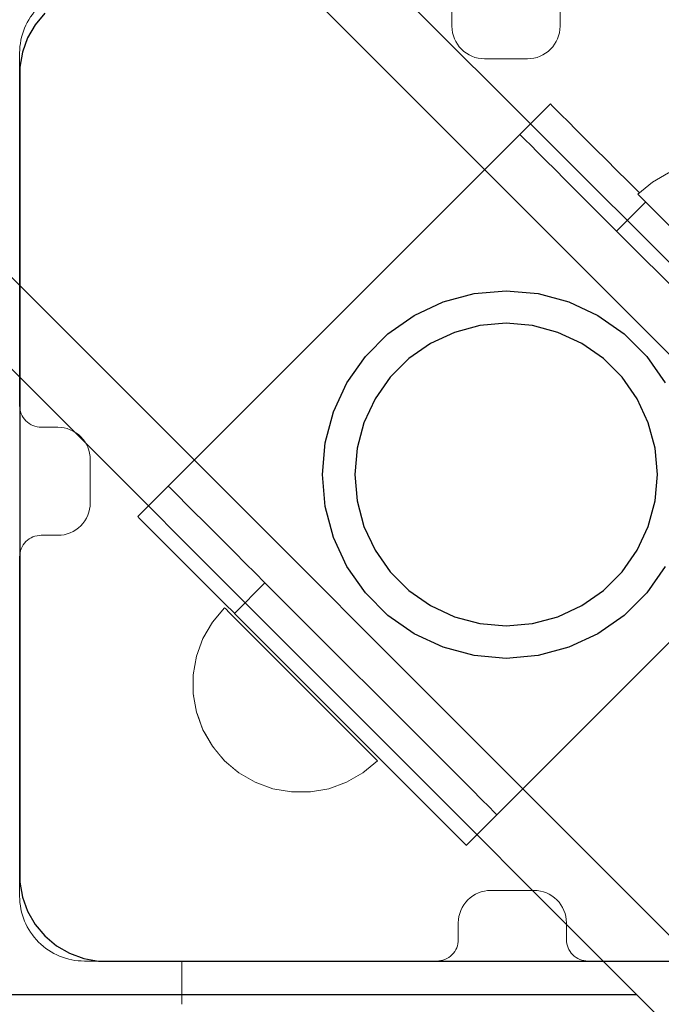
# Model space of a CAD drawing. Units: millimetres. Extents: x 78057 to 91352, y 9445 to 29946.
# Drawn here: x 82752 to 82811, y 23126 to 23217 of the extents above; entities that cross this region are included whole.
import ezdxf

# ---------------------------------------------------------------- set-up
doc = ezdxf.new("R2010")
doc.units = ezdxf.units.MM
doc.header["$MEASUREMENT"] = 0
doc.set_wipeout_variables(frame=1)
doc.linetypes.add('Wipeout_Contour', pattern=[1000, 0, -1000])
doc.layers.add('0_Pen_No__1', color=7, linetype='Continuous', lineweight=30)
for name, color, linetype, lineweight, true_color in [('0_Pen_No__2', 7, 'Continuous', 5, 0x747474), ('0_Pen_No__4', 7, 'Continuous', 5, 0x783c00), ('A-FLOR_Pen_No__2', 7, 'Continuous', 5, 0x747474)]:
    doc.layers.add(name, color=color, linetype=linetype, lineweight=lineweight, true_color=true_color)
doc.layers.add('A-FLOR', color=7, linetype='Continuous')

# ---------------------------------------------------------------- blocks, each defined once
blk = doc.blocks.new('Slab_9', base_point=(82794.614, 23213.842))
at = {"layer": 'A-FLOR_Pen_No__2', "linetype": 'Continuous', "flags": 128}
blk.add_lwpolyline([(82794.614, 23213.842, -0.414214), (82791.614, 23216.842), (82791.614, 23218.377, 0.414214), (82789.614, 23220.377), (82757.614, 23220.377, 0.414214), (82751.614, 23214.377), (82751.614, 23181.759, 0.414214), (82753.614, 23179.759), (82755.149, 23179.759, -0.414214), (82758.149, 23176.759), (82758.149, 23172.759, -0.414214), (82755.149, 23169.759), (82753.614, 23169.759, 0.414214), (82751.614, 23167.759), (82751.614, 23136.377, 0.414214), (82757.614, 23130.377), (82790.204, 23130.377, 0.414214), (82792.204, 23132.377), (82792.204, 23133.912, -0.414214), (82795.204, 23136.912), (82799.204, 23136.912, -0.414214), (82802.204, 23133.912), (82802.204, 23132.377, 0.414214), (82804.204, 23130.377), (82835.614, 23130.377, 0.414214), (82841.614, 23136.377), (82841.614, 23168.371, 0.414214), (82839.614, 23170.371), (82838.079, 23170.371, -0.414214), (82835.079, 23173.371), (82835.079, 23177.371, -0.414214), (82838.079, 23180.371), (82839.614, 23180.371, 0.414214), (82841.614, 23182.371), (82841.614, 23214.377, 0.414214), (82835.614, 23220.377), (82803.614, 23220.377, 0.414214), (82801.614, 23218.377), (82801.614, 23216.842, -0.414214), (82798.614, 23213.842)], format="xyb", close=True, dxfattribs=at)
blk = doc.blocks.new('P_B1')
at = {"layer": '0_Pen_No__1', "linetype": 'Continuous'}
for p, q in [((10.922, 94.75), (9.607, 94.271)), ((12.301, 94.993), (10.922, 94.75)), ((13.001, 94.993), (12.301, 94.993)), ((86.501, 94.993), (13.001, 94.993)), ((87.001, 94.993), (86.501, 94.993)), ((87.701, 94.993), (87.001, 94.993)), ((89.079, 94.75), (87.701, 94.993)), ((90.395, 94.271), (89.079, 94.75)), ((9.607, 94.271), (8.395, 93.571)), ((91.607, 93.571), (90.395, 94.271)), ((8.395, 93.571), (7.322, 92.672)), ((92.679, 92.672), (91.607, 93.571)), ((7.322, 92.672), (6.423, 91.599)), ((6.423, 91.599), (5.723, 90.387)), ((5.723, 90.387), (5.244, 89.072)), ((5.244, 89.072), (5.001, 87.693)), ((5.001, 87.693), (5.001, 86.993)), ((5.001, 86.993), (5.001, 86.493)), ((5.001, 86.493), (5.001, 12.993)), ((44.187, 65.968), (47.049, 66.735)), ((47.049, 66.735), (50.001, 66.993)), ((50.001, 66.993), (52.953, 66.735)), ((52.953, 66.735), (55.815, 65.968)), ((41.501, 64.716), (44.187, 65.968)), ((55.815, 65.968), (58.501, 64.716)), ((39.074, 63.016), (41.501, 64.716)), ((58.501, 64.716), (60.928, 63.016)), ((47.57, 63.78), (45.213, 63.149)), ((50.001, 63.993), (47.57, 63.78)), ((52.432, 63.78), (50.001, 63.993)), ((54.789, 63.149), (52.432, 63.78)), ((36.978, 60.921), (39.074, 63.016)), ((45.213, 63.149), (43.001, 62.118)), ((57.001, 62.118), (54.789, 63.149)), ((60.928, 63.016), (63.024, 60.921)), ((43.001, 62.118), (41.002, 60.718)), ((59, 60.718), (57.001, 62.118)), ((35.278, 58.493), (36.978, 60.921)), ((41.002, 60.718), (39.276, 58.992)), ((60.726, 58.992), (59, 60.718)), ((63.024, 60.921), (64.723, 58.493)), ((34.026, 55.808), (35.278, 58.493)), ((39.276, 58.992), (37.877, 56.993)), ((62.125, 56.993), (60.726, 58.992)), ((64.723, 58.493), (65.976, 55.808)), ((37.877, 56.993), (36.845, 54.781)), ((63.157, 54.781), (62.125, 56.993)), ((33.259, 52.945), (34.026, 55.808)), ((65.976, 55.808), (66.743, 52.945)), ((36.845, 54.781), (36.214, 52.424)), ((63.788, 52.424), (63.157, 54.781)), ((33.001, 49.993), (33.259, 52.945)), ((66.743, 52.945), (67.001, 49.993)), ((36.214, 52.424), (36.001, 49.993)), ((64.001, 49.993), (63.788, 52.424)), ((33.259, 47.041), (33.001, 49.993)), ((36.001, 49.993), (36.214, 47.562)), ((63.788, 47.562), (64.001, 49.993)), ((67.001, 49.993), (66.743, 47.041)), ((36.214, 47.562), (36.845, 45.205)), ((63.157, 45.205), (63.788, 47.562)), ((34.026, 44.179), (33.259, 47.041)), ((66.743, 47.041), (65.976, 44.179)), ((36.845, 45.205), (37.877, 42.993)), ((62.125, 42.993), (63.157, 45.205)), ((35.278, 41.493), (34.026, 44.179)), ((65.976, 44.179), (64.723, 41.493)), ((37.877, 42.993), (39.276, 40.994)), ((60.726, 40.994), (62.125, 42.993)), ((36.978, 39.066), (35.278, 41.493)), ((39.276, 40.994), (41.002, 39.269)), ((59, 39.269), (60.726, 40.994)), ((64.723, 41.493), (63.024, 39.066)), ((41.002, 39.269), (43.001, 37.869)), ((57.001, 37.869), (59, 39.269)), ((39.074, 36.97), (36.978, 39.066)), ((63.024, 39.066), (60.928, 36.97)), ((43.001, 37.869), (45.213, 36.837)), ((54.789, 36.837), (57.001, 37.869)), ((41.501, 35.271), (39.074, 36.97)), ((45.213, 36.837), (47.57, 36.206)), ((52.432, 36.206), (54.789, 36.837)), ((60.928, 36.97), (58.501, 35.271)), ((47.57, 36.206), (50.001, 35.993)), ((50.001, 35.993), (52.432, 36.206))]:
    blk.add_line(p, q, dxfattribs=at)
blk = doc.blocks.new('jumta_kronsteins')
at = {"layer": '0_Pen_No__2', "linetype": 'Continuous'}
for p, q in [((0, 54), (0.243, 54)), ((0, 50), (0, 54)), ((0.243, 54), (0.722, 54)), ((0.722, 54), (1.422, 54)), ((1.422, 54), (2.321, 54)), ((2.321, 54), (3.394, 54)), ((3.394, 54), (4.606, 54)), ((4.606, 54), (5.921, 54)), ((5.921, 54), (7.3, 54)), ((7.3, 54), (8.7, 54)), ((8.7, 54), (10.078, 54)), ((10.078, 54), (11.394, 54)), ((11.394, 54), (12.606, 54)), ((12.606, 54), (12.653, 54)), ((12.653, 54), (13.082, 54)), ((12.653, 50), (12.653, 54)), ((13.082, 54), (37.436, 54)), ((37.436, 54), (38.272, 54)), ((38.272, 54), (39.755, 54)), ((39.755, 54), (41.002, 54)), ((41.002, 54), (41.976, 54)), ((41.976, 54), (42.647, 54)), ((42.647, 54), (42.994, 54)), ((43, 50), (43, 54)), ((0, 50), (0.243, 50)), ((0, 4), (0, 50)), ((0.243, 50), (0.722, 50)), ((0.722, 50), (1.422, 50)), ((1.422, 50), (2.321, 50)), ((2.321, 50), (3.394, 50)), ((3.394, 50), (4.606, 50)), ((4.606, 50), (5.921, 50)), ((5.921, 50), (7.3, 50)), ((7.3, 50), (8.7, 50)), ((8.7, 50), (10.078, 50)), ((10.078, 50), (11.394, 50)), ((11.394, 50), (12.606, 50)), ((12.606, 50), (12.653, 50)), ((12.653, 50), (13.082, 50)), ((13.082, 50), (37.436, 50)), ((37.436, 50), (38.272, 50)), ((38.272, 50), (39.755, 50)), ((39.755, 50), (41.002, 50)), ((41.002, 50), (41.976, 50)), ((41.976, 50), (42.647, 50)), ((42.647, 50), (42.994, 50)), ((42.994, 50), (43, 50)), ((43, 4), (43, 50)), ((0, 4), (0.243, 4)), ((0, 0), (0, 4)), ((0.243, 4), (0.722, 4)), ((0.722, 4), (1.422, 4)), ((1.422, 4), (2.321, 4)), ((2.321, 4), (3.394, 4)), ((3.394, 4), (4.606, 4)), ((4.606, 4), (5.921, 4)), ((5.921, 4), (7.3, 4)), ((7.3, 4), (8.7, 4)), ((8.7, 4), (10.078, 4)), ((10.078, 4), (11.394, 4)), ((11.394, 4), (12.606, 4)), ((12.606, 4), (12.653, 4)), ((12.653, 4), (13.082, 4)), ((12.653, 0), (12.653, 4)), ((13.082, 4), (37.436, 4)), ((37.436, 4), (38.272, 4)), ((38.272, 4), (39.755, 4)), ((39.755, 4), (41.002, 4)), ((41.002, 4), (41.976, 4)), ((41.976, 4), (42.647, 4)), ((42.647, 4), (42.994, 4)), ((43, 0), (43, 4)), ((0, 0), (0.243, 0)), ((0.243, 0), (0.722, 0)), ((0.722, 0), (1.422, 0)), ((1.422, 0), (2.321, 0)), ((2.321, 0), (3.394, 0)), ((3.394, 0), (4.606, 0)), ((4.606, 0), (5.921, 0)), ((5.921, 0), (7.3, 0)), ((7.3, 0), (8.7, 0)), ((8.7, 0), (10.078, 0)), ((10.078, 0), (11.394, 0)), ((11.394, 0), (12.606, 0)), ((12.606, 0), (12.653, 0)), ((12.653, 0), (13.082, 0)), ((13.082, 0), (37.436, 0)), ((37.436, 0), (38.272, 0)), ((38.272, 0), (39.755, 0)), ((39.755, 0), (41.002, 0)), ((41.002, 0), (41.976, 0)), ((41.976, 0), (42.647, 0)), ((42.647, 0), (42.994, 0))]:
    blk.add_line(p, q, dxfattribs=at)
blk = doc.blocks.new('JK1_dzelens')
at = {"layer": '0_Pen_No__1', "linetype": 'Continuous'}
for p, q in [((1324.148, 35.693), (710.8, 649.34)), ((1321.88, 29.476), (707.828, 643.826)), ((1295.003, 2.612), (680.951, 616.963)), ((1288.785, 0.347), (674.796, 614.634)), ((194.119, 159.634), (1129.575, 159.634))]:
    blk.add_line(p, q, dxfattribs=at)
blk = doc.blocks.new('TS3_metals')
at = {"layer": '0_Pen_No__2', "linetype": 'Continuous'}
for p, q in [((0, 2000), (0.912, 2000)), ((0, 1996), (0, 2000)), ((0.912, 2000), (2.707, 2000)), ((2.707, 2000), (5.332, 2000)), ((5.332, 2000), (8.706, 2000)), ((8.706, 2000), (12.727, 2000)), ((12.727, 2000), (17.273, 2000)), ((17.273, 2000), (22.206, 2000)), ((22.206, 2000), (27.375, 2000)), ((27.375, 2000), (32.625, 2000)), ((32.625, 2000), (37.794, 2000)), ((37.794, 2000), (42.727, 2000)), ((42.727, 2000), (47.273, 2000))]:
    blk.add_line(p, q, dxfattribs=at)
blk = doc.blocks.new('Semisphere 12_2')
at = {"color": 254, "linetype": 'Wipeout_Contour', "lineweight": 0, "ltscale": 30.223318}
blk.add_wipeout([(-9.848, 0), (-10, 0), (-9.848, -0.302)], dxfattribs=at)
at = {"color": 254, "linetype": 'Wipeout_Contour', "lineweight": 0, "ltscale": 30.222232}
blk.add_wipeout([(-9.848, 0.302), (-10, 0), (-9.848, 0)], dxfattribs=at)
at = {"color": 254, "linetype": 'Wipeout_Contour', "lineweight": 0, "ltscale": 30.227626}
blk.add_wipeout([(-9.848, 0.594), (-10, 0), (-9.848, 0.302)], dxfattribs=at)
at = {"color": 254, "linetype": 'Wipeout_Contour', "lineweight": 0, "ltscale": 30.262677}
blk.add_wipeout([(-9.848, 0.868), (-10, 0), (-9.848, 0.594)], dxfattribs=at)
at = {"color": 254, "linetype": 'Wipeout_Contour', "lineweight": 0, "ltscale": 30.310181}
blk.add_wipeout([(-9.848, 1.116), (-10, 0), (-9.848, 0.868)], dxfattribs=at)
at = {"color": 254, "linetype": 'Wipeout_Contour', "lineweight": 0, "ltscale": 30.363874}
blk.add_wipeout([(-9.848, 1.33), (-10, 0), (-9.848, 1.116)], dxfattribs=at)
at = {"color": 254, "linetype": 'Wipeout_Contour', "lineweight": 0, "ltscale": 30.417544}
blk.add_wipeout([(-9.848, 1.504), (-10, 0), (-9.848, 1.33)], dxfattribs=at)
at = {"color": 254, "linetype": 'Wipeout_Contour', "lineweight": 0, "ltscale": 30.465107}
blk.add_wipeout([(-9.848, 1.632), (-10, 0), (-9.848, 1.504)], dxfattribs=at)
at = {"color": 254, "linetype": 'Wipeout_Contour', "lineweight": 0, "ltscale": 30.501267}
blk.add_wipeout([(-9.848, 1.71), (-10, 0), (-9.848, 1.632)], dxfattribs=at)
at = {"color": 254, "linetype": 'Wipeout_Contour', "lineweight": 0, "ltscale": 30.522143}
blk.add_wipeout([(-9.848, 1.736), (-10, 0), (-9.848, 1.71)], dxfattribs=at)
at = {"color": 254, "linetype": 'Wipeout_Contour', "lineweight": 0, "ltscale": 30.521774}
blk.add_wipeout([(-9.848, -1.71), (-10, 0), (-9.848, -1.736)], dxfattribs=at)
at = {"color": 254, "linetype": 'Wipeout_Contour', "lineweight": 0, "ltscale": 30.500221}
blk.add_wipeout([(-9.848, -1.632), (-10, 0), (-9.848, -1.71)], dxfattribs=at)
at = {"color": 254, "linetype": 'Wipeout_Contour', "lineweight": 0, "ltscale": 30.463554}
blk.add_wipeout([(-9.848, -1.504), (-10, 0), (-9.848, -1.632)], dxfattribs=at)
at = {"color": 254, "linetype": 'Wipeout_Contour', "lineweight": 0, "ltscale": 30.41574}
blk.add_wipeout([(-9.848, -1.33), (-10, 0), (-9.848, -1.504)], dxfattribs=at)
at = {"color": 254, "linetype": 'Wipeout_Contour', "lineweight": 0, "ltscale": 30.36212}
blk.add_wipeout([(-9.848, -1.116), (-10, 0), (-9.848, -1.33)], dxfattribs=at)
at = {"color": 254, "linetype": 'Wipeout_Contour', "lineweight": 0, "ltscale": 30.308781}
blk.add_wipeout([(-9.848, -0.868), (-10, 0), (-9.848, -1.116)], dxfattribs=at)
at = {"color": 254, "linetype": 'Wipeout_Contour', "lineweight": 0, "ltscale": 39.996807}
blk.add_wipeout([(-9.397, -3.368), (-9.848, -1.71), (-9.848, -1.736), (-9.397, -3.42)], dxfattribs=at)
at = {"color": 254, "linetype": 'Wipeout_Contour', "lineweight": 0, "ltscale": 30.26189}
blk.add_wipeout([(-9.848, -0.594), (-10, 0), (-9.848, -0.868)], dxfattribs=at)
at = {"color": 254, "linetype": 'Wipeout_Contour', "lineweight": 0, "ltscale": 39.898981}
blk.add_wipeout([(-9.397, -3.214), (-9.848, -1.632), (-9.848, -1.71), (-9.397, -3.368)], dxfattribs=at)
at = {"color": 254, "linetype": 'Wipeout_Contour', "lineweight": 0, "ltscale": 30.227634}
blk.add_wipeout([(-9.848, -0.302), (-10, 0), (-9.848, -0.594)], dxfattribs=at)
at = {"color": 254, "linetype": 'Wipeout_Contour', "lineweight": 0, "ltscale": 39.726733}
blk.add_wipeout([(-9.397, -2.962), (-9.848, -1.504), (-9.848, -1.632), (-9.397, -3.214)], dxfattribs=at)
at = {"color": 254, "linetype": 'Wipeout_Contour', "lineweight": 0, "ltscale": 38.535491}
blk.add_wipeout([(-9.397, 0), (-9.848, 0), (-9.848, -0.302), (-9.397, -0.594)], dxfattribs=at)
at = {"color": 254, "linetype": 'Wipeout_Contour', "lineweight": 0, "ltscale": 39.498863}
blk.add_wipeout([(-9.397, -2.62), (-9.848, -1.33), (-9.848, -1.504), (-9.397, -2.962)], dxfattribs=at)
at = {"color": 254, "linetype": 'Wipeout_Contour', "lineweight": 0, "ltscale": 38.537127}
blk.add_wipeout([(-9.848, 0.302), (-9.848, 0), (-9.397, 0), (-9.397, 0.594)], dxfattribs=at)
at = {"color": 254, "linetype": 'Wipeout_Contour', "lineweight": 0, "ltscale": 39.241345}
blk.add_wipeout([(-9.848, -1.116), (-9.848, -1.33), (-9.397, -2.62), (-9.397, -2.198)], dxfattribs=at)
at = {"color": 254, "linetype": 'Wipeout_Contour', "lineweight": 0, "ltscale": 39.945744}
blk.add_wipeout([(-8.66, -4.924), (-9.397, -3.368), (-9.397, -3.42), (-8.66, -5)], dxfattribs=at)
at = {"color": 254, "linetype": 'Wipeout_Contour', "lineweight": 0, "ltscale": 38.608428}
blk.add_wipeout([(-9.848, 0.594), (-9.848, 0.302), (-9.397, 0.594), (-9.397, 1.17)], dxfattribs=at)
at = {"color": 254, "linetype": 'Wipeout_Contour', "lineweight": 0, "ltscale": 38.984694}
blk.add_wipeout([(-9.848, -0.868), (-9.848, -1.116), (-9.397, -2.198), (-9.397, -1.71)], dxfattribs=at)
at = {"color": 254, "linetype": 'Wipeout_Contour', "lineweight": 0, "ltscale": 39.710457}
blk.add_wipeout([(-8.66, -4.698), (-9.397, -3.214), (-9.397, -3.368), (-8.66, -4.924)], dxfattribs=at)
at = {"color": 254, "linetype": 'Wipeout_Contour', "lineweight": 0, "ltscale": 38.773414}
blk.add_wipeout([(-9.848, 0.868), (-9.848, 0.594), (-9.397, 1.17), (-9.397, 1.71)], dxfattribs=at)
at = {"color": 254, "linetype": 'Wipeout_Contour', "lineweight": 0, "ltscale": 38.760798}
blk.add_wipeout([(-9.397, -1.17), (-9.848, -0.594), (-9.848, -0.868), (-9.397, -1.71)], dxfattribs=at)
at = {"color": 254, "linetype": 'Wipeout_Contour', "lineweight": 0, "ltscale": 39.285755}
blk.add_wipeout([(-9.397, -2.962), (-9.397, -3.214), (-8.66, -4.698), (-8.66, -4.33)], dxfattribs=at)
at = {"color": 254, "linetype": 'Wipeout_Contour', "lineweight": 0, "ltscale": 38.999843}
blk.add_wipeout([(-9.848, 1.116), (-9.848, 0.868), (-9.397, 1.71), (-9.397, 2.198)], dxfattribs=at)
at = {"color": 254, "linetype": 'Wipeout_Contour', "lineweight": 0, "ltscale": 38.600235}
blk.add_wipeout([(-9.848, -0.302), (-9.848, -0.594), (-9.397, -1.17), (-9.397, -0.594)], dxfattribs=at)
at = {"color": 254, "linetype": 'Wipeout_Contour', "lineweight": 0, "ltscale": 38.715649}
blk.add_wipeout([(-9.397, -2.962), (-8.66, -4.33), (-8.66, -3.83), (-9.397, -2.62)], dxfattribs=at)
at = {"color": 254, "linetype": 'Wipeout_Contour', "lineweight": 0, "ltscale": 39.887606}
blk.add_wipeout([(-7.66, -6.33), (-8.66, -4.924), (-8.66, -5), (-7.66, -6.428)], dxfattribs=at)
at = {"color": 254, "linetype": 'Wipeout_Contour', "lineweight": 0, "ltscale": 39.257089}
blk.add_wipeout([(-9.848, 1.33), (-9.848, 1.116), (-9.397, 2.198), (-9.397, 2.62)], dxfattribs=at)
at = {"color": 254, "linetype": 'Wipeout_Contour', "lineweight": 0, "ltscale": 36.199238}
blk.add_wipeout([(-8.66, 0), (-9.397, 0), (-9.397, -0.594), (-8.66, -0.868)], dxfattribs=at)
at = {"color": 254, "linetype": 'Wipeout_Contour', "lineweight": 0, "ltscale": 38.06299}
blk.add_wipeout([(-8.66, -3.214), (-9.397, -2.198), (-9.397, -2.62), (-8.66, -3.83)], dxfattribs=at)
at = {"color": 254, "linetype": 'Wipeout_Contour', "lineweight": 0, "ltscale": 39.468695}
blk.add_wipeout([(-7.66, -6.04), (-8.66, -4.698), (-8.66, -4.924), (-7.66, -6.33)], dxfattribs=at)
at = {"color": 254, "linetype": 'Wipeout_Contour', "lineweight": 0, "ltscale": 39.513346}
blk.add_wipeout([(-9.397, 2.962), (-9.848, 1.504), (-9.848, 1.33), (-9.397, 2.62)], dxfattribs=at)
at = {"color": 254, "linetype": 'Wipeout_Contour', "lineweight": 0, "ltscale": 36.208681}
blk.add_wipeout([(-8.66, 0.868), (-9.397, 0.594), (-9.397, 0), (-8.66, 0)], dxfattribs=at)
at = {"color": 254, "linetype": 'Wipeout_Contour', "lineweight": 0, "ltscale": 37.404428}
blk.add_wipeout([(-8.66, -2.5), (-9.397, -1.71), (-9.397, -2.198), (-8.66, -3.214)], dxfattribs=at)
at = {"color": 254, "linetype": 'Wipeout_Contour', "lineweight": 0, "ltscale": 38.69928}
blk.add_wipeout([(-8.66, -4.698), (-7.66, -6.04), (-7.66, -5.567), (-8.66, -4.33)], dxfattribs=at)
at = {"color": 254, "linetype": 'Wipeout_Contour', "lineweight": 0, "ltscale": 39.738348}
blk.add_wipeout([(-9.397, 3.214), (-9.848, 1.632), (-9.848, 1.504), (-9.397, 2.962)], dxfattribs=at)
at = {"color": 254, "linetype": 'Wipeout_Contour', "lineweight": 0, "ltscale": 36.822946}
blk.add_wipeout([(-8.66, -1.71), (-9.397, -1.17), (-9.397, -1.71), (-8.66, -2.5)], dxfattribs=at)
at = {"color": 254, "linetype": 'Wipeout_Contour', "lineweight": 0, "ltscale": 37.651071}
blk.add_wipeout([(-7.66, -4.924), (-8.66, -3.83), (-8.66, -4.33), (-7.66, -5.567)], dxfattribs=at)
at = {"color": 254, "linetype": 'Wipeout_Contour', "lineweight": 0, "ltscale": 39.82943}
blk.add_wipeout([(-7.66, -6.428), (-6.428, -7.66), (-6.428, -7.544), (-7.66, -6.33)], dxfattribs=at)
at = {"color": 254, "linetype": 'Wipeout_Contour', "lineweight": 0, "ltscale": 39.906491}
blk.add_wipeout([(-9.397, 3.368), (-9.848, 1.71), (-9.848, 1.632), (-9.397, 3.214)], dxfattribs=at)
at = {"color": 254, "linetype": 'Wipeout_Contour', "lineweight": 0, "ltscale": 36.398384}
blk.add_wipeout([(-8.66, -0.868), (-9.397, -0.594), (-9.397, -1.17), (-8.66, -1.71)], dxfattribs=at)
at = {"color": 254, "linetype": 'Wipeout_Contour', "lineweight": 0, "ltscale": 36.431105}
blk.add_wipeout([(-7.66, -4.132), (-8.66, -3.214), (-8.66, -3.83), (-7.66, -4.924)], dxfattribs=at)
at = {"color": 254, "linetype": 'Wipeout_Contour', "lineweight": 0, "ltscale": 39.202303}
blk.add_wipeout([(-7.66, -6.04), (-7.66, -6.33), (-6.428, -7.544), (-6.428, -7.198)], dxfattribs=at)
at = {"layer": '0_Pen_No__4', "linetype": 'Continuous'}
for p, q in [((-10, 0), (-9.848, -1.736)), ((-9.848, -1.736), (-9.397, -3.42))]:
    blk.add_line(p, q, dxfattribs=at)
at = {"color": 254, "linetype": 'Wipeout_Contour', "lineweight": 0, "ltscale": 39.999414}
blk.add_wipeout([(-9.397, 3.42), (-9.848, 1.736), (-9.848, 1.71), (-9.397, 3.368)], dxfattribs=at)
at = {"color": 254, "linetype": 'Wipeout_Contour', "lineweight": 0, "ltscale": 32.788414}
blk.add_wipeout([(-8.66, 0), (-8.66, -0.868), (-7.66, -1.116), (-7.66, 0)], dxfattribs=at)
at = {"color": 254, "linetype": 'Wipeout_Contour', "lineweight": 0, "ltscale": 35.177319}
blk.add_wipeout([(-7.66, -3.214), (-8.66, -2.5), (-8.66, -3.214), (-7.66, -4.132)], dxfattribs=at)
at = {"color": 254, "linetype": 'Wipeout_Contour', "lineweight": 0, "ltscale": 38.033095}
blk.add_wipeout([(-7.66, -6.04), (-6.428, -7.198), (-6.428, -6.634), (-7.66, -5.567)], dxfattribs=at)
at = {"color": 254, "linetype": 'Wipeout_Contour', "lineweight": 0, "ltscale": 36.427528}
blk.add_wipeout([(-8.66, 1.71), (-9.397, 1.17), (-9.397, 0.594), (-8.66, 0.868)], dxfattribs=at)
at = {"color": 254, "linetype": 'Wipeout_Contour', "lineweight": 0, "ltscale": 34.048695}
blk.add_wipeout([(-8.66, -2.5), (-7.66, -3.214), (-7.66, -2.198), (-8.66, -1.71)], dxfattribs=at)
at = {"color": 254, "linetype": 'Wipeout_Contour', "lineweight": 0, "ltscale": 36.414344}
blk.add_wipeout([(-7.66, -5.567), (-6.428, -6.634), (-6.428, -5.868), (-7.66, -4.924)], dxfattribs=at)
at = {"color": 254, "linetype": 'Wipeout_Contour', "lineweight": 0, "ltscale": 39.778543}
blk.add_wipeout([(-5, -8.529), (-6.428, -7.544), (-6.428, -7.66), (-5, -8.66)], dxfattribs=at)
at = {"layer": '0_Pen_No__4', "linetype": 'Continuous'}
blk.add_line((-9.397, -3.42), (-8.66, -5), dxfattribs=at)
at = {"color": 254, "linetype": 'Wipeout_Contour', "lineweight": 0, "ltscale": 36.8648}
blk.add_wipeout([(-8.66, 2.5), (-9.397, 1.71), (-9.397, 1.17), (-8.66, 1.71)], dxfattribs=at)
at = {"color": 254, "linetype": 'Wipeout_Contour', "lineweight": 0, "ltscale": 33.206735}
blk.add_wipeout([(-7.66, -1.116), (-8.66, -0.868), (-8.66, -1.71), (-7.66, -2.198)], dxfattribs=at)
at = {"color": 254, "linetype": 'Wipeout_Contour', "lineweight": 0, "ltscale": 34.491571}
blk.add_wipeout([(-7.66, -4.132), (-7.66, -4.924), (-6.428, -5.868), (-6.428, -4.924)], dxfattribs=at)
at = {"color": 254, "linetype": 'Wipeout_Contour', "lineweight": 0, "ltscale": 38.944423}
blk.add_wipeout([(-6.428, -7.544), (-5, -8.529), (-5, -8.138), (-6.428, -7.198)], dxfattribs=at)
at = {"color": 254, "linetype": 'Wipeout_Contour', "lineweight": 0, "ltscale": 37.452169}
blk.add_wipeout([(-8.66, 3.214), (-9.397, 2.198), (-9.397, 1.71), (-8.66, 2.5)], dxfattribs=at)
at = {"color": 254, "linetype": 'Wipeout_Contour', "lineweight": 0, "ltscale": 32.813081}
blk.add_wipeout([(-8.66, 0.868), (-8.66, 0), (-7.66, 0), (-7.66, 1.116)], dxfattribs=at)
at = {"color": 254, "linetype": 'Wipeout_Contour', "lineweight": 0, "ltscale": 32.465674}
blk.add_wipeout([(-6.428, -3.83), (-7.66, -3.214), (-7.66, -4.132), (-6.428, -4.924)], dxfattribs=at)
at = {"color": 254, "linetype": 'Wipeout_Contour', "lineweight": 0, "ltscale": 37.367592}
blk.add_wipeout([(-5, -7.5), (-6.428, -6.634), (-6.428, -7.198), (-5, -8.138)], dxfattribs=at)
at = {"layer": '0_Pen_No__4', "linetype": 'Continuous'}
for p, q in [((-10, 0), (-9.848, 1.736)), ((-8.66, -5), (-7.66, -6.428))]:
    blk.add_line(p, q, dxfattribs=at)
at = {"color": 254, "linetype": 'Wipeout_Contour', "lineweight": 0, "ltscale": 38.11039}
blk.add_wipeout([(-8.66, 3.83), (-9.397, 2.62), (-9.397, 2.198), (-8.66, 3.214)], dxfattribs=at)
at = {"color": 254, "linetype": 'Wipeout_Contour', "lineweight": 0, "ltscale": 28.413796}
blk.add_wipeout([(-7.66, -1.116), (-6.428, -1.33), (-6.428, 0), (-7.66, 0)], dxfattribs=at)
at = {"color": 254, "linetype": 'Wipeout_Contour', "lineweight": 0, "ltscale": 30.590718}
blk.add_wipeout([(-7.66, -3.214), (-6.428, -3.83), (-6.428, -2.62), (-7.66, -2.198)], dxfattribs=at)
at = {"color": 254, "linetype": 'Wipeout_Contour', "lineweight": 0, "ltscale": 35.147709}
blk.add_wipeout([(-5, -6.634), (-6.428, -5.868), (-6.428, -6.634), (-5, -7.5)], dxfattribs=at)
at = {"color": 254, "linetype": 'Wipeout_Contour', "lineweight": 0, "ltscale": 39.741591}
blk.add_wipeout([(-3.42, -9.254), (-5, -8.529), (-5, -8.66), (-3.42, -9.397)], dxfattribs=at)
at = {"color": 254, "linetype": 'Wipeout_Contour', "lineweight": 0, "ltscale": 38.757601}
blk.add_wipeout([(-9.397, 2.962), (-9.397, 2.62), (-8.66, 3.83), (-8.66, 4.33)], dxfattribs=at)
at = {"color": 254, "linetype": 'Wipeout_Contour', "lineweight": 0, "ltscale": 29.152657}
blk.add_wipeout([(-7.66, -2.198), (-6.428, -2.62), (-6.428, -1.33), (-7.66, -1.116)], dxfattribs=at)
at = {"color": 254, "linetype": 'Wipeout_Contour', "lineweight": 0, "ltscale": 32.448564}
blk.add_wipeout([(-6.428, -4.924), (-6.428, -5.868), (-5, -6.634), (-5, -5.567)], dxfattribs=at)
at = {"color": 254, "linetype": 'Wipeout_Contour', "lineweight": 0, "ltscale": 38.728602}
blk.add_wipeout([(-5, -8.138), (-5, -8.529), (-3.42, -9.254), (-3.42, -8.83)], dxfattribs=at)
at = {"layer": '0_Pen_No__4', "linetype": 'Continuous'}
blk.add_line((-7.66, -6.428), (-6.428, -7.66), dxfattribs=at)
at = {"color": 254, "linetype": 'Wipeout_Contour', "lineweight": 0, "ltscale": 39.318452}
blk.add_wipeout([(-9.397, 3.214), (-9.397, 2.962), (-8.66, 4.33), (-8.66, 4.698)], dxfattribs=at)
at = {"color": 254, "linetype": 'Wipeout_Contour', "lineweight": 0, "ltscale": 33.27588}
blk.add_wipeout([(-8.66, 1.71), (-8.66, 0.868), (-7.66, 1.116), (-7.66, 2.198)], dxfattribs=at)
at = {"color": 254, "linetype": 'Wipeout_Contour', "lineweight": 0, "ltscale": 29.512939}
blk.add_wipeout([(-5, -4.33), (-6.428, -3.83), (-6.428, -4.924), (-5, -5.567)], dxfattribs=at)
at = {"color": 254, "linetype": 'Wipeout_Contour', "lineweight": 0, "ltscale": 36.789131}
blk.add_wipeout([(-3.42, -8.138), (-5, -7.5), (-5, -8.138), (-3.42, -8.83)], dxfattribs=at)
at = {"color": 254, "linetype": 'Wipeout_Contour', "lineweight": 0, "ltscale": 39.731269}
blk.add_wipeout([(-8.66, 4.924), (-9.397, 3.368), (-9.397, 3.214), (-8.66, 4.698)], dxfattribs=at)
at = {"color": 254, "linetype": 'Wipeout_Contour', "lineweight": 0, "ltscale": 26.685546}
blk.add_wipeout([(-5, -2.962), (-6.428, -2.62), (-6.428, -3.83), (-5, -4.33)], dxfattribs=at)
at = {"color": 254, "linetype": 'Wipeout_Contour', "lineweight": 0, "ltscale": 34.015485}
blk.add_wipeout([(-5, -7.5), (-3.42, -8.138), (-3.42, -7.198), (-5, -6.634)], dxfattribs=at)
at = {"color": 254, "linetype": 'Wipeout_Contour', "lineweight": 0, "ltscale": 39.723863}
blk.add_wipeout([(-1.736, -9.698), (-3.42, -9.254), (-3.42, -9.397), (-1.736, -9.848)], dxfattribs=at)
at = {"layer": '0_Pen_No__4', "linetype": 'Continuous'}
blk.add_line((-6.428, -7.66), (-5, -8.66), dxfattribs=at)
at = {"color": 254, "linetype": 'Wipeout_Contour', "lineweight": 0, "ltscale": 39.952963}
blk.add_wipeout([(-8.66, 5), (-9.397, 3.42), (-9.397, 3.368), (-8.66, 4.924)], dxfattribs=at)
at = {"color": 254, "linetype": 'Wipeout_Contour', "lineweight": 0, "ltscale": 30.562517}
blk.add_wipeout([(-3.42, -6.04), (-5, -5.567), (-5, -6.634), (-3.42, -7.198)], dxfattribs=at)
at = {"color": 254, "linetype": 'Wipeout_Contour', "lineweight": 0, "ltscale": 38.584515}
blk.add_wipeout([(-3.42, -8.83), (-3.42, -9.254), (-1.736, -9.698), (-1.736, -9.254)], dxfattribs=at)
at = {"layer": '0_Pen_No__4', "linetype": 'Continuous'}
blk.add_line((-9.848, 1.736), (-9.397, 3.42), dxfattribs=at)
at = {"color": 254, "linetype": 'Wipeout_Contour', "lineweight": 0, "ltscale": 34.14378}
blk.add_wipeout([(-8.66, 2.5), (-8.66, 1.71), (-7.66, 2.198), (-7.66, 3.214)], dxfattribs=at)
at = {"color": 254, "linetype": 'Wipeout_Contour', "lineweight": 0, "ltscale": 26.668421}
blk.add_wipeout([(-3.42, -4.698), (-5, -4.33), (-5, -5.567), (-3.42, -6.04)], dxfattribs=at)
at = {"color": 254, "linetype": 'Wipeout_Contour', "lineweight": 0, "ltscale": 36.37782}
blk.add_wipeout([(-1.736, -8.529), (-3.42, -8.138), (-3.42, -8.83), (-1.736, -9.254)], dxfattribs=at)
at = {"color": 254, "linetype": 'Wipeout_Contour', "lineweight": 0, "ltscale": 35.280535}
blk.add_wipeout([(-7.66, 4.132), (-8.66, 3.214), (-8.66, 2.5), (-7.66, 3.214)], dxfattribs=at)
at = {"color": 254, "linetype": 'Wipeout_Contour', "lineweight": 0, "ltscale": 28.466996}
blk.add_wipeout([(-7.66, 0), (-6.428, 0), (-6.428, 1.33), (-7.66, 1.116)], dxfattribs=at)
at = {"color": 254, "linetype": 'Wipeout_Contour', "lineweight": 0, "ltscale": 33.182373}
blk.add_wipeout([(-3.42, -8.138), (-1.736, -8.529), (-1.736, -7.544), (-3.42, -7.198)], dxfattribs=at)
at = {"color": 254, "linetype": 'Wipeout_Contour', "lineweight": 0, "ltscale": 39.730279}
blk.add_wipeout([(0, -9.848), (-1.736, -9.698), (-1.736, -9.848), (0, -10)], dxfattribs=at)
at = {"layer": '0_Pen_No__4', "linetype": 'Continuous'}
blk.add_line((-5, -8.66), (-3.42, -9.397), dxfattribs=at)
at = {"color": 254, "linetype": 'Wipeout_Contour', "lineweight": 0, "ltscale": 36.528615}
blk.add_wipeout([(-7.66, 4.924), (-8.66, 3.83), (-8.66, 3.214), (-7.66, 4.132)], dxfattribs=at)
at = {"color": 254, "linetype": 'Wipeout_Contour', "lineweight": 0, "ltscale": 29.29324}
blk.add_wipeout([(-7.66, 1.116), (-6.428, 1.33), (-6.428, 2.62), (-7.66, 2.198)], dxfattribs=at)
at = {"color": 254, "linetype": 'Wipeout_Contour', "lineweight": 0, "ltscale": 23.224442}
blk.add_wipeout([(-5, 0), (-6.428, 0), (-6.428, -1.33), (-5, -1.504)], dxfattribs=at)
at = {"color": 254, "linetype": 'Wipeout_Contour', "lineweight": 0, "ltscale": 29.126952}
blk.add_wipeout([(-1.736, -6.33), (-3.42, -6.04), (-3.42, -7.198), (-1.736, -7.544)], dxfattribs=at)
at = {"color": 254, "linetype": 'Wipeout_Contour', "lineweight": 0, "ltscale": 38.535616}
blk.add_wipeout([(-1.736, -9.698), (0, -9.848), (0, -9.397), (-1.736, -9.254)], dxfattribs=at)
at = {"color": 254, "linetype": 'Wipeout_Contour', "lineweight": 0, "ltscale": 37.733776}
blk.add_wipeout([(-7.66, 5.567), (-8.66, 4.33), (-8.66, 3.83), (-7.66, 4.924)], dxfattribs=at)
at = {"color": 254, "linetype": 'Wipeout_Contour', "lineweight": 0, "ltscale": 23.334473}
blk.add_wipeout([(-5, 1.504), (-6.428, 1.33), (-6.428, 0), (-5, 0)], dxfattribs=at)
at = {"color": 254, "linetype": 'Wipeout_Contour', "lineweight": 0, "ltscale": 24.424197}
blk.add_wipeout([(-5, -1.504), (-6.428, -1.33), (-6.428, -2.62), (-5, -2.962)], dxfattribs=at)
at = {"color": 254, "linetype": 'Wipeout_Contour', "lineweight": 0, "ltscale": 36.195184}
blk.add_wipeout([(0, -8.66), (-1.736, -8.529), (-1.736, -9.254), (0, -9.397)], dxfattribs=at)
at = {"layer": '0_Pen_No__4', "linetype": 'Continuous'}
for p, q in [((-3.42, -9.397), (-1.736, -9.848)), ((-1.736, -9.848), (0, -10)), ((0, -9.848), (0, -9.397)), ((0, -10), (0, -9.848))]:
    blk.add_line(p, q, dxfattribs=at)
at = {"color": 254, "linetype": 'Wipeout_Contour', "lineweight": 0, "ltscale": 38.761814}
blk.add_wipeout([(-8.66, 4.698), (-8.66, 4.33), (-7.66, 5.567), (-7.66, 6.04)], dxfattribs=at)
at = {"color": 254, "linetype": 'Wipeout_Contour', "lineweight": 0, "ltscale": 30.772107}
blk.add_wipeout([(-7.66, 2.198), (-6.428, 2.62), (-6.428, 3.83), (-7.66, 3.214)], dxfattribs=at)
at = {"color": 254, "linetype": 'Wipeout_Contour', "lineweight": 0, "ltscale": 17.416368}
blk.add_wipeout([(-3.42, 0), (-5, 0), (-5, -1.504), (-3.42, -1.632)], dxfattribs=at)
at = {"color": 254, "linetype": 'Wipeout_Contour', "lineweight": 0, "ltscale": 22.708298}
blk.add_wipeout([(-3.42, -3.214), (-5, -2.962), (-5, -4.33), (-3.42, -4.698)], dxfattribs=at)
at = {"color": 254, "linetype": 'Wipeout_Contour', "lineweight": 0, "ltscale": 32.781127}
blk.add_wipeout([(-1.736, -7.544), (-1.736, -8.529), (0, -8.66), (0, -7.66)], dxfattribs=at)
at = {"layer": '0_Pen_No__4', "linetype": 'Continuous'}
blk.add_line((0, -9.397), (0, -8.66), dxfattribs=at)
at = {"color": 254, "linetype": 'Wipeout_Contour', "lineweight": 0, "ltscale": 39.507915}
blk.add_wipeout([(-7.66, 6.33), (-8.66, 4.924), (-8.66, 4.698), (-7.66, 6.04)], dxfattribs=at)
at = {"color": 254, "linetype": 'Wipeout_Contour', "lineweight": 0, "ltscale": 19.309563}
blk.add_wipeout([(-3.42, -1.632), (-5, -1.504), (-5, -2.962), (-3.42, -3.214)], dxfattribs=at)
at = {"color": 254, "linetype": 'Wipeout_Contour', "lineweight": 0, "ltscale": 24.40066}
blk.add_wipeout([(-1.736, -4.924), (-3.42, -4.698), (-3.42, -6.04), (-1.736, -6.33)], dxfattribs=at)
at = {"color": 254, "linetype": 'Wipeout_Contour', "lineweight": 0, "ltscale": 39.901258}
blk.add_wipeout([(-7.66, 6.428), (-8.66, 5), (-8.66, 4.924), (-7.66, 6.33)], dxfattribs=at)
at = {"color": 254, "linetype": 'Wipeout_Contour', "lineweight": 0, "ltscale": 19.293756}
blk.add_wipeout([(-1.736, -3.368), (-3.42, -3.214), (-3.42, -4.698), (-1.736, -4.924)], dxfattribs=at)
at = {"color": 254, "linetype": 'Wipeout_Contour', "lineweight": 0, "ltscale": 28.404392}
blk.add_wipeout([(0, -6.428), (-1.736, -6.33), (-1.736, -7.544), (0, -7.66)], dxfattribs=at)
at = {"layer": '0_Pen_No__4', "linetype": 'Continuous'}
for p, q in [((-9.397, 3.42), (-8.66, 5)), ((0, -8.66), (0, -7.66))]:
    blk.add_line(p, q, dxfattribs=at)
at = {"color": 254, "linetype": 'Wipeout_Contour', "lineweight": 0, "ltscale": 32.648679}
blk.add_wipeout([(-7.66, 3.214), (-6.428, 3.83), (-6.428, 4.924), (-7.66, 4.132)], dxfattribs=at)
at = {"color": 254, "linetype": 'Wipeout_Contour', "lineweight": 0, "ltscale": 23.213906}
blk.add_wipeout([(0, -5), (-1.736, -4.924), (-1.736, -6.33), (0, -6.428)], dxfattribs=at)
at = {"layer": '0_Pen_No__4', "linetype": 'Continuous'}
blk.add_line((0, -7.66), (0, -6.428), dxfattribs=at)
at = {"color": 254, "linetype": 'Wipeout_Contour', "lineweight": 0, "ltscale": 34.653145}
blk.add_wipeout([(-7.66, 4.132), (-6.428, 4.924), (-6.428, 5.868), (-7.66, 4.924)], dxfattribs=at)
at = {"color": 254, "linetype": 'Wipeout_Contour', "lineweight": 0, "ltscale": 24.692455}
blk.add_wipeout([(-5, 2.962), (-6.428, 2.62), (-6.428, 1.33), (-5, 1.504)], dxfattribs=at)
at = {"color": 254, "linetype": 'Wipeout_Contour', "lineweight": 0, "ltscale": 36.544316}
blk.add_wipeout([(-7.66, 4.924), (-6.428, 5.868), (-6.428, 6.634), (-7.66, 5.567)], dxfattribs=at)
at = {"color": 254, "linetype": 'Wipeout_Contour', "lineweight": 0, "ltscale": 26.994901}
blk.add_wipeout([(-5, 4.33), (-6.428, 3.83), (-6.428, 2.62), (-5, 2.962)], dxfattribs=at)
at = {"color": 254, "linetype": 'Wipeout_Contour', "lineweight": 0, "ltscale": 17.655103}
blk.add_wipeout([(-3.42, 1.632), (-5, 1.504), (-5, 0), (-3.42, 0)], dxfattribs=at)
at = {"color": 254, "linetype": 'Wipeout_Contour', "lineweight": 0, "ltscale": 38.128066}
blk.add_wipeout([(-7.66, 5.567), (-6.428, 6.634), (-6.428, 7.198), (-7.66, 6.04)], dxfattribs=at)
at = {"color": 254, "linetype": 'Wipeout_Contour', "lineweight": 0, "ltscale": 19.806141}
blk.add_wipeout([(-3.42, 3.214), (-5, 2.962), (-5, 1.504), (-3.42, 1.632)], dxfattribs=at)
at = {"color": 254, "linetype": 'Wipeout_Contour', "lineweight": 0, "ltscale": 11.29426}
blk.add_wipeout([(-1.736, 0), (-3.42, 0), (-3.42, -1.632), (-1.736, -1.71)], dxfattribs=at)
at = {"color": 254, "linetype": 'Wipeout_Contour', "lineweight": 0, "ltscale": 39.261082}
blk.add_wipeout([(-6.428, 7.544), (-7.66, 6.33), (-7.66, 6.04), (-6.428, 7.198)], dxfattribs=at)
at = {"color": 254, "linetype": 'Wipeout_Contour', "lineweight": 0, "ltscale": 29.791922}
blk.add_wipeout([(-5, 5.567), (-6.428, 4.924), (-6.428, 3.83), (-5, 4.33)], dxfattribs=at)
at = {"color": 254, "linetype": 'Wipeout_Contour', "lineweight": 0, "ltscale": 11.868092}
blk.add_wipeout([(-1.736, 1.71), (-3.42, 1.632), (-3.42, 0), (-1.736, 0)], dxfattribs=at)
at = {"color": 254, "linetype": 'Wipeout_Contour', "lineweight": 0, "ltscale": 14.36687}
blk.add_wipeout([(-1.736, -1.71), (-3.42, -1.632), (-3.42, -3.214), (-1.736, -3.368)], dxfattribs=at)
at = {"color": 254, "linetype": 'Wipeout_Contour', "lineweight": 0, "ltscale": 39.850096}
blk.add_wipeout([(-7.66, 6.33), (-6.428, 7.544), (-6.428, 7.66), (-7.66, 6.428)], dxfattribs=at)
at = {"color": 254, "linetype": 'Wipeout_Contour', "lineweight": 0, "ltscale": 6.513249}
blk.add_wipeout([(0, 0), (-1.736, 0), (-1.736, -1.71), (0, -1.736)], dxfattribs=at)
at = {"color": 254, "linetype": 'Wipeout_Contour', "lineweight": 0, "ltscale": 17.40581}
blk.add_wipeout([(0, -3.42), (-1.736, -3.368), (-1.736, -4.924), (0, -5)], dxfattribs=at)
at = {"layer": '0_Pen_No__4', "linetype": 'Continuous'}
for p, q in [((-8.66, 5), (-7.66, 6.428)), ((0, -6.428), (0, -5))]:
    blk.add_line(p, q, dxfattribs=at)
at = {"color": 254, "linetype": 'Wipeout_Contour', "lineweight": 0, "ltscale": 32.673771}
blk.add_wipeout([(-6.428, 5.868), (-6.428, 4.924), (-5, 5.567), (-5, 6.634)], dxfattribs=at)
at = {"color": 254, "linetype": 'Wipeout_Contour', "lineweight": 0, "ltscale": 11.285893}
blk.add_wipeout([(0, -1.736), (-1.736, -1.71), (-1.736, -3.368), (0, -3.42)], dxfattribs=at)
at = {"layer": '0_Pen_No__4', "linetype": 'Continuous'}
for p, q in [((0, -3.42), (0, -1.736)), ((0, -5), (0, -3.42))]:
    blk.add_line(p, q, dxfattribs=at)
at = {"color": 254, "linetype": 'Wipeout_Contour', "lineweight": 0, "ltscale": 35.318086}
blk.add_wipeout([(-5, 7.5), (-6.428, 6.634), (-6.428, 5.868), (-5, 6.634)], dxfattribs=at)
at = {"color": 254, "linetype": 'Wipeout_Contour', "lineweight": 0, "ltscale": 23.174553}
blk.add_wipeout([(-3.42, 4.698), (-5, 4.33), (-5, 2.962), (-3.42, 3.214)], dxfattribs=at)
at = {"color": 254, "linetype": 'Wipeout_Contour', "lineweight": 0, "ltscale": 37.487942}
blk.add_wipeout([(-5, 8.138), (-6.428, 7.198), (-6.428, 6.634), (-5, 7.5)], dxfattribs=at)
at = {"color": 254, "linetype": 'Wipeout_Contour', "lineweight": 0, "ltscale": 27.025694}
blk.add_wipeout([(-3.42, 6.04), (-5, 5.567), (-5, 4.33), (-3.42, 4.698)], dxfattribs=at)
at = {"color": 254, "linetype": 'Wipeout_Contour', "lineweight": 0, "ltscale": 15.200423}
blk.add_wipeout([(-1.736, 3.368), (-3.42, 3.214), (-3.42, 1.632), (-1.736, 1.71)], dxfattribs=at)
at = {"color": 254, "linetype": 'Wipeout_Contour', "lineweight": 0, "ltscale": 39.018372}
blk.add_wipeout([(-6.428, 7.198), (-5, 8.138), (-5, 8.529), (-6.428, 7.544)], dxfattribs=at)
at = {"color": 254, "linetype": 'Wipeout_Contour', "lineweight": 0, "ltscale": 19.836951}
blk.add_wipeout([(-1.736, 4.924), (-3.42, 4.698), (-3.42, 3.214), (-1.736, 3.368)], dxfattribs=at)
at = {"color": 254, "linetype": 'Wipeout_Contour', "lineweight": 0, "ltscale": 7.005762}
blk.add_wipeout([(0, 1.736), (-1.736, 1.71), (-1.736, 0), (0, 0)], dxfattribs=at)
at = {"layer": '0_Pen_No__4', "linetype": 'Continuous'}
blk.add_line((0, -1.736), (0, 0), dxfattribs=at)
at = {"color": 254, "linetype": 'Wipeout_Contour', "lineweight": 0, "ltscale": 39.805116}
blk.add_wipeout([(-5, 8.66), (-6.428, 7.66), (-6.428, 7.544), (-5, 8.529)], dxfattribs=at)
at = {"color": 254, "linetype": 'Wipeout_Contour', "lineweight": 0, "ltscale": 11.887171}
blk.add_wipeout([(0, 3.42), (-1.736, 3.368), (-1.736, 1.71), (0, 1.736)], dxfattribs=at)
at = {"layer": '0_Pen_No__4', "linetype": 'Continuous'}
for p, q in [((-7.66, 6.428), (-6.428, 7.66)), ((0, 0), (0, 1.736))]:
    blk.add_line(p, q, dxfattribs=at)
at = {"color": 254, "linetype": 'Wipeout_Contour', "lineweight": 0, "ltscale": 30.821817}
blk.add_wipeout([(-3.42, 7.198), (-5, 6.634), (-5, 5.567), (-3.42, 6.04)], dxfattribs=at)
at = {"color": 254, "linetype": 'Wipeout_Contour', "lineweight": 0, "ltscale": 34.200048}
blk.add_wipeout([(-3.42, 8.138), (-5, 7.5), (-5, 6.634), (-3.42, 7.198)], dxfattribs=at)
at = {"color": 254, "linetype": 'Wipeout_Contour', "lineweight": 0, "ltscale": 36.916234}
blk.add_wipeout([(-3.42, 8.83), (-5, 8.138), (-5, 7.5), (-3.42, 8.138)], dxfattribs=at)
at = {"color": 254, "linetype": 'Wipeout_Contour', "lineweight": 0, "ltscale": 24.742129}
blk.add_wipeout([(-1.736, 6.33), (-3.42, 6.04), (-3.42, 4.698), (-1.736, 4.924)], dxfattribs=at)
at = {"color": 254, "linetype": 'Wipeout_Contour', "lineweight": 0, "ltscale": 38.807251}
blk.add_wipeout([(-5, 8.138), (-3.42, 8.83), (-3.42, 9.254), (-5, 8.529)], dxfattribs=at)
at = {"color": 254, "linetype": 'Wipeout_Contour', "lineweight": 0, "ltscale": 29.351069}
blk.add_wipeout([(-1.736, 7.544), (-3.42, 7.198), (-3.42, 6.04), (-1.736, 6.33)], dxfattribs=at)
at = {"color": 254, "linetype": 'Wipeout_Contour', "lineweight": 0, "ltscale": 17.68415}
blk.add_wipeout([(0, 5), (-1.736, 4.924), (-1.736, 3.368), (0, 3.42)], dxfattribs=at)
at = {"layer": '0_Pen_No__4', "linetype": 'Continuous'}
blk.add_line((0, 1.736), (0, 3.42), dxfattribs=at)
at = {"color": 254, "linetype": 'Wipeout_Contour', "lineweight": 0, "ltscale": 39.771176}
blk.add_wipeout([(-3.42, 9.397), (-5, 8.66), (-5, 8.529), (-3.42, 9.254)], dxfattribs=at)
at = {"color": 254, "linetype": 'Wipeout_Contour', "lineweight": 0, "ltscale": 23.366052}
blk.add_wipeout([(0, 6.428), (-1.736, 6.33), (-1.736, 4.924), (0, 5)], dxfattribs=at)
at = {"layer": '0_Pen_No__4', "linetype": 'Continuous'}
for p, q in [((-6.428, 7.66), (-5, 8.66)), ((0, 3.42), (0, 5))]:
    blk.add_line(p, q, dxfattribs=at)
at = {"color": 254, "linetype": 'Wipeout_Contour', "lineweight": 0, "ltscale": 33.334994}
blk.add_wipeout([(-3.42, 7.198), (-1.736, 7.544), (-1.736, 8.529), (-3.42, 8.138)], dxfattribs=at)
at = {"color": 254, "linetype": 'Wipeout_Contour', "lineweight": 0, "ltscale": 36.482457}
blk.add_wipeout([(-1.736, 9.254), (-3.42, 8.83), (-3.42, 8.138), (-1.736, 8.529)], dxfattribs=at)
at = {"color": 254, "linetype": 'Wipeout_Contour', "lineweight": 0, "ltscale": 28.499147}
blk.add_wipeout([(0, 7.66), (-1.736, 7.544), (-1.736, 6.33), (0, 6.428)], dxfattribs=at)
at = {"layer": '0_Pen_No__4', "linetype": 'Continuous'}
blk.add_line((0, 5), (0, 6.428), dxfattribs=at)
at = {"color": 254, "linetype": 'Wipeout_Contour', "lineweight": 0, "ltscale": 38.651589}
blk.add_wipeout([(-3.42, 8.83), (-1.736, 9.254), (-1.736, 9.698), (-3.42, 9.254)], dxfattribs=at)
at = {"color": 254, "linetype": 'Wipeout_Contour', "lineweight": 0, "ltscale": 39.751713}
blk.add_wipeout([(-1.736, 9.848), (-3.42, 9.397), (-3.42, 9.254), (-1.736, 9.698)], dxfattribs=at)
at = {"color": 254, "linetype": 'Wipeout_Contour', "lineweight": 0, "ltscale": 32.845308}
blk.add_wipeout([(-1.736, 8.529), (-1.736, 7.544), (0, 7.66), (0, 8.66)], dxfattribs=at)
at = {"layer": '0_Pen_No__4', "linetype": 'Continuous'}
for p, q in [((-5, 8.66), (-3.42, 9.397)), ((0, 6.428), (0, 7.66))]:
    blk.add_line(p, q, dxfattribs=at)
at = {"color": 254, "linetype": 'Wipeout_Contour', "lineweight": 0, "ltscale": 36.240724}
blk.add_wipeout([(0, 9.397), (-1.736, 9.254), (-1.736, 8.529), (0, 8.66)], dxfattribs=at)
at = {"layer": '0_Pen_No__4', "linetype": 'Continuous'}
blk.add_line((0, 7.66), (0, 8.66), dxfattribs=at)
at = {"color": 254, "linetype": 'Wipeout_Contour', "lineweight": 0, "ltscale": 38.567701}
blk.add_wipeout([(-1.736, 9.698), (-1.736, 9.254), (0, 9.397), (0, 9.848)], dxfattribs=at)
at = {"color": 254, "linetype": 'Wipeout_Contour', "lineweight": 0, "ltscale": 39.74758}
blk.add_wipeout([(0, 10), (-1.736, 9.848), (-1.736, 9.698), (0, 9.848)], dxfattribs=at)
at = {"layer": '0_Pen_No__4', "linetype": 'Continuous'}
for p, q in [((-3.42, 9.397), (-1.736, 9.848)), ((-1.736, 9.848), (0, 10)), ((0, 9.848), (0, 10)), ((0, 9.397), (0, 9.848)), ((0, 8.66), (0, 9.397))]:
    blk.add_line(p, q, dxfattribs=at)

msp = doc.modelspace()

# ---------------------------------------------------------------- block references
at = {"color": 36, "linetype": 'Continuous', "lineweight": 5, "true_color": 0x783c00, "zscale": 1000, "rotation": 90}
msp.add_blockref('P_B1', (82846.617, 23125.376), dxfattribs=at)
at = {"linetype": 'Continuous', "zscale": 1000, "rotation": 314.9999999999986}
msp.add_blockref('jumta_kronsteins', (82762.537, 23171.488), dxfattribs=at)
at = {"color": 36, "linetype": 'Continuous', "lineweight": 5, "true_color": 0x783c00, "zscale": 1000}
msp.add_blockref('TS3_metals', (82766.614, 21130.377), dxfattribs=at)
at = {"layer": '0_Pen_No__1', "linetype": 'Continuous', "zscale": 1000}
msp.add_blockref('JK1_dzelens', (81679.115, 22967.661), dxfattribs=at)
at = {"layer": 'A-FLOR', "color": 8, "linetype": 'Continuous', "lineweight": 5, "true_color": 0x747474}
msp.add_blockref('Slab_9', (82794.614, 23213.842), dxfattribs=at)

# ---------------------------------------------------------------- next in the draw order: block references
at = {"color": 3, "linetype": 'Continuous', "lineweight": 5, "zscale": 1000}
for p, rotation in [((82815.891, 23194.233), 225), ((82777.641, 23155.982), 44.99999999999995)]:
    msp.add_blockref('Semisphere 12_2', p, dxfattribs=dict(at, rotation=rotation))

doc.saveas('drawing.dxf')
